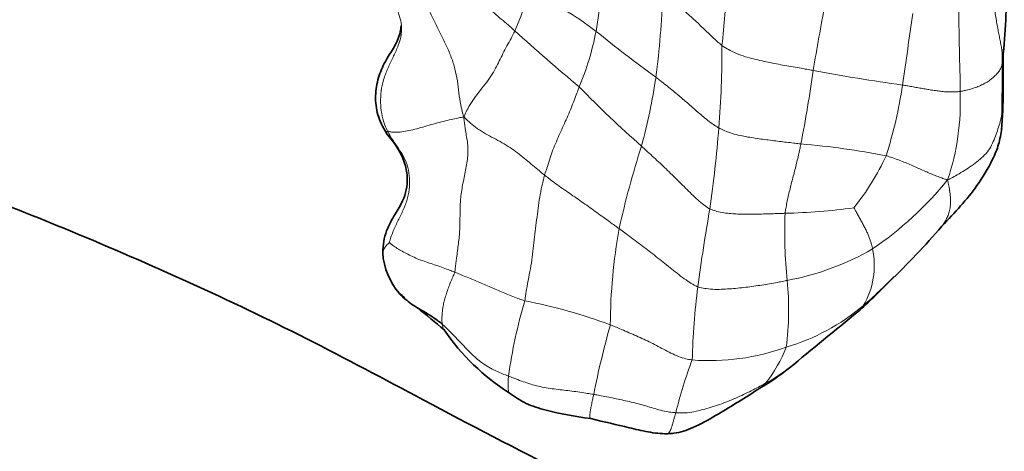
# Model space of a CAD drawing. Units: millimetres. Extents: x 0 to 1494, y 0 to 2770.
# Drawn here: x 222 to 247, y 2052 to 2063 of the extents above; entities that cross this region are included whole.
import ezdxf
from ezdxf import colors
from ezdxf.entities.mleader import LeaderData, LeaderLine
from ezdxf.math import Vec2, Vec3

# ---------------------------------------------------------------- set-up
doc = ezdxf.new("R2010")
doc.units = ezdxf.units.MM
doc.layers.add('DV4_Défaut', color=7, linetype='Continuous')
doc.layers.add('Défaut', color=7, linetype='Continuous')

# ---------------------------------------------------------------- blocks, each defined once
blk = doc.blocks.new('_DOT')
at = {"color": 0}
blk.add_line((0, 0), (-1, 0), dxfattribs=at)
at = {"color": 0, "const_width": 0.333}
blk.add_lwpolyline([(-0.1665, 0, 1), (0.1665, 0, 1)], format="xyb", close=True, dxfattribs=at)
blk = doc.blocks.new('SE3')
at = {"layer": 'DV4_Défaut', "color": 7, "linetype": 'Continuous', "lineweight": 18}
for centre, radius, start, end in [((222.26, 2064.572), 14.234, 350.665, 358.2051), ((102.807, 2074.422), 137.278, 354.76915, 355.41869), ((223.044, 2067.072), 12.177, 336.7922, 341.7978), ((231.345, 2055.836), 8.119, 52.3371, 66.2694), ((213.006, 2064.178), 25.017, 352.921, 357.8155), ((307.731, 2050.317), 66.799, 169.09162, 170.56314), ((100.583, 2082.578), 145.153, 351.40984, 352.13594), ((267.615, 2099.113), 49.712, 227.8216, 230.328), ((228.914, 2063.721), 7.534, 337.5933, 348.8428), ((258.552, 2089.75), 35.362, 231.0155, 234.1306), ((213.199, 2061.867), 26.314, 355.513, 0.086), ((236.131, 2062.466), 10.566, 354.3254, 356.4012), ((187.627, 2061.14), 59.019, 359.04237, 0.27269), ((206.375, 2066.257), 35.81, 348.9616, 351.9943), ((250.635, 2107.889), 47.443, 259.3125, 262.0929), ((221.934, 2063.549), 16.087, 344.8491, 351.224), ((233.486, 2062.403), 10.728, 342.0703, 351.9355), ((257.36, 2081.856), 30.045, 224.3617, 228.526), ((239.367, 2060.46), 6.215, 341.4596, 2.5257), ((207.713, 2062.298), 31.817, 351.7763, 355.513), ((239.788, 2038.873), 20.6, 79.0702, 85.1673), ((260.991, 2051.852), 24.694, 162.3369, 167.3825), ((238.029, 2061.701), 6.233, 320.9852, 335.3379), ((238.068, 2064.405), 9.316, 304.5105, 320.5294), ((289.153, 2049.05), 50.701, 170.1235, 172.3894), ((253.406, 2057.181), 12.295, 177.8767, 185.8408), ((240.795, 2072.702), 15.069, 271.2347, 277.9231), ((251.083, 2054.713), 14.414, 169.8773, 179.6481), ((239.904, 2062.735), 6.923, 280.5769, 299.8189), ((241.412, 2056.305), 1.981, 328.9512, 12.3459), ((233.295, 2055.188), 7.915, 353.0372, 5.3737), ((233.742, 2065.976), 14.215, 311.2196, 315.5856), ((257.648, 2053.381), 18.901, 172.7527, 178.409), ((246.172, 2051.893), 12.198, 163.2407, 172.4556), ((231.768, 2041.471), 14.203, 69.8119, 78.9382), ((239.562, 2059.523), 5.527, 286.7096, 309.916), ((260.021, 2048.272), 24.247, 164.3784, 168.6816), ((239.186, 2059.748), 5.858, 265.7709, 289.5981), ((237.656, 2055.64), 3.769, 321.9355, 338.0123), ((250.701, 2049.439), 12.755, 159.5014, 165.8112), ((238.505, 2057.255), 4.473, 298.2775, 307.5456), ((239.17, 2054.989), 2.216, 302.9351, 310.9928)]:
    blk.add_arc(centre, radius, start, end, dxfattribs=at)
at = {"layer": 'DV4_Défaut', "color": 7, "linetype": 'Continuous', "lineweight": 35}
for centre, radius, start, end in [((209.859, 2064.776), 36.946, 355.2271, 358.2295), ((304.746, 2060.923), 58.074, 179.13242, 180.16765), ((233.133, 2060.794), 13.54, 355.6212, 359.7311), ((231.083, 2069.283), 18.444, 313.4611, 319.5245), ((232.617, 2056.745), 1.748, 183.8083, 221.032), ((233.258, 2066.008), 14.586, 311.7704, 316.1079), ((212.235, 2031.016), 31.107, 51.8781, 52.2051), ((212.235, 2031.016), 31.107, 49.5007, 51.1393), ((552.669, 1674.811), 490.463, 129.15606, 129.41882), ((237.2, 2057.942), 5.778, 214.4845, 237.5139), ((237.111, 2058.901), 6.632, 299.8508, 308.4219)]:
    blk.add_arc(centre, radius, start, end, dxfattribs=at)
at = {"layer": 'DV4_Défaut', "color": 7, "linetype": 'Continuous', "lineweight": 18}
for points, knots in [([(180.559, 2056.481), (182.031, 2058.249), (183.527, 2060.002), (186.681, 2063.329), (188.328, 2064.912), (191.823, 2067.849), (193.68, 2069.205), (197.613, 2071.622), (199.647, 2072.666), (203.83, 2074.488), (205.98, 2075.262), (210.393, 2076.55), (212.653, 2077.05), (217.149, 2077.793), (219.401, 2078.038), (222.93, 2078.23), (224.205, 2078.261), (225.479, 2078.253)], [0, 0, 0, 0, 0.132239, 0.132239, 0.264477, 0.264477, 0.396716, 0.396716, 0.528955, 0.528955, 0.661193, 0.661193, 0.793432, 0.793432, 0.925671, 0.925671, 1, 1, 1, 1]), ([(183.227, 2056.01), (184.876, 2057.773), (186.544, 2059.523), (190.037, 2062.831), (191.851, 2064.401), (195.678, 2067.294), (197.707, 2068.619), (201.917, 2070.979), (204.08, 2072.016), (210.744, 2074.711), (215.457, 2075.954), (222.027, 2076.799), (223.823, 2076.944), (225.623, 2077.002)], [0, 0, 0, 0, 0.148247, 0.148247, 0.296494, 0.296494, 0.444742, 0.444742, 0.592989, 0.592989, 0.889483, 0.889483, 1, 1, 1, 1]), ([(232.678, 2064.168), (232.688, 2064.154), (232.725, 2064.086), (232.796, 2063.95), (232.884, 2063.762), (232.986, 2063.567), (233.105, 2063.385), (233.238, 2063.21), (233.385, 2063.039), (233.544, 2062.874), (233.716, 2062.721), (233.894, 2062.573), (234.055, 2062.438), (234.167, 2062.337), (234.222, 2062.286), (234.236, 2062.273)], [0, 0, 0, 0, 0.022727, 0.090909, 0.181818, 0.272727, 0.363636, 0.454545, 0.545455, 0.636364, 0.727273, 0.818182, 0.909091, 0.977273, 1, 1, 1, 1]), ([(231.786, 2063.253), (231.798, 2063.236), (231.854, 2063.15), (231.963, 2062.976), (232.091, 2062.722), (232.225, 2062.442), (232.364, 2062.165), (232.501, 2061.888), (232.625, 2061.603), (232.718, 2061.307), (232.778, 2061.004), (232.813, 2060.699), (232.851, 2060.419), (232.9, 2060.219), (232.927, 2060.119), (232.939, 2060.088)], [0, 0, 0, 0, 0.022727, 0.090909, 0.181818, 0.272727, 0.363636, 0.454545, 0.545455, 0.636364, 0.727273, 0.818182, 0.909091, 0.977273, 1, 1, 1, 1]), ([(239.513, 2061.907), (239.5, 2061.916), (239.45, 2061.956), (239.352, 2062.039), (239.226, 2062.158), (239.092, 2062.287), (238.961, 2062.414), (238.83, 2062.538), (238.697, 2062.66), (238.563, 2062.78), (238.427, 2062.896), (238.288, 2063.01), (238.159, 2063.11), (238.064, 2063.18), (238.016, 2063.215), (238.004, 2063.224)], [0, 0, 0, 0, 0.022727, 0.090909, 0.181818, 0.272727, 0.363636, 0.454545, 0.545455, 0.636364, 0.727273, 0.818182, 0.909091, 0.977273, 1, 1, 1, 1]), ([(246.435, 2063.013), (246.437, 2062.998), (246.444, 2062.939), (246.457, 2062.82), (246.48, 2062.661), (246.506, 2062.497), (246.535, 2062.341), (246.564, 2062.196), (246.59, 2062.061), (246.616, 2061.929), (246.64, 2061.799), (246.651, 2061.67), (246.648, 2061.555), (246.647, 2061.472), (246.646, 2061.431), (246.646, 2061.421)], [0, 0, 0, 0, 0.022727, 0.090909, 0.181818, 0.272727, 0.363636, 0.454545, 0.545455, 0.636364, 0.727273, 0.818182, 0.909091, 0.977273, 1, 1, 1, 1]), ([(231.264, 2062.76), (231.272, 2062.738), (231.303, 2062.644), (231.357, 2062.456), (231.36, 2062.186), (231.274, 2061.903), (231.152, 2061.636), (231.024, 2061.371), (230.909, 2061.1), (230.837, 2060.816), (230.813, 2060.526), (230.83, 2060.242), (230.882, 2059.994), (230.949, 2059.828), (230.985, 2059.746), (230.995, 2059.727)], [0, 0, 0, 0, 0.022727, 0.090909, 0.181818, 0.272727, 0.363636, 0.454545, 0.545455, 0.636364, 0.727273, 0.818182, 0.909091, 0.977273, 1, 1, 1, 1]), ([(245.577, 2060.733), (245.577, 2060.748), (245.578, 2060.805), (245.579, 2060.92), (245.578, 2061.081), (245.573, 2061.26), (245.567, 2061.441), (245.561, 2061.622), (245.558, 2061.805), (245.556, 2061.989), (245.553, 2062.176), (245.548, 2062.365), (245.544, 2062.54), (245.542, 2062.668), (245.541, 2062.732), (245.541, 2062.748)], [0, 0, 0, 0, 0.022727, 0.090909, 0.181818, 0.272727, 0.363636, 0.454545, 0.545455, 0.636364, 0.727273, 0.818182, 0.909091, 0.977273, 1, 1, 1, 1]), ([(234.236, 2062.273), (234.229, 2062.26), (234.198, 2062.197), (234.134, 2062.07), (234.036, 2061.891), (233.934, 2061.699), (233.842, 2061.513), (233.751, 2061.325), (233.635, 2061.126), (233.484, 2060.92), (233.318, 2060.713), (233.16, 2060.505), (233.042, 2060.313), (232.979, 2060.176), (232.949, 2060.108), (232.939, 2060.088)], [0, 0, 0, 0, 0.022727, 0.090909, 0.181818, 0.272727, 0.363636, 0.454545, 0.545455, 0.636364, 0.727273, 0.818182, 0.909091, 0.977273, 1, 1, 1, 1]), ([(239.513, 2061.907), (239.53, 2061.895), (239.598, 2061.849), (239.738, 2061.762), (239.939, 2061.671), (240.158, 2061.6), (240.374, 2061.546), (240.586, 2061.499), (240.798, 2061.456), (241.009, 2061.415), (241.218, 2061.378), (241.426, 2061.342), (241.615, 2061.308), (241.752, 2061.284), (241.82, 2061.272), (241.837, 2061.269)], [0, 0, 0, 0, 0.022727, 0.090909, 0.181818, 0.272727, 0.363636, 0.454545, 0.545455, 0.636364, 0.727273, 0.818182, 0.909091, 0.977273, 1, 1, 1, 1]), ([(246.646, 2061.421), (246.644, 2061.413), (246.633, 2061.383), (246.611, 2061.322), (246.568, 2061.24), (246.496, 2061.158), (246.411, 2061.081), (246.319, 2061.007), (246.212, 2060.942), (246.094, 2060.884), (245.97, 2060.834), (245.841, 2060.791), (245.721, 2060.762), (245.632, 2060.744), (245.588, 2060.735), (245.577, 2060.733)], [0, 0, 0, 0, 0.022727, 0.090909, 0.181818, 0.272727, 0.363636, 0.454545, 0.545455, 0.636364, 0.727273, 0.818182, 0.909091, 0.977273, 1, 1, 1, 1]), ([(239.432, 2059.809), (239.418, 2059.817), (239.362, 2059.85), (239.253, 2059.92), (239.114, 2060.025), (238.971, 2060.145), (238.831, 2060.267), (238.693, 2060.389), (238.553, 2060.511), (238.412, 2060.631), (238.269, 2060.749), (238.124, 2060.866), (237.991, 2060.971), (237.893, 2061.047), (237.844, 2061.085), (237.832, 2061.095)], [0, 0, 0, 0, 0.022727, 0.090909, 0.181818, 0.272727, 0.363636, 0.454545, 0.545455, 0.636364, 0.727273, 0.818182, 0.909091, 0.977273, 1, 1, 1, 1]), ([(244.108, 2060.897), (244.12, 2060.896), (244.166, 2060.888), (244.258, 2060.872), (244.384, 2060.851), (244.519, 2060.827), (244.652, 2060.804), (244.785, 2060.78), (244.917, 2060.76), (245.048, 2060.741), (245.18, 2060.728), (245.312, 2060.72), (245.434, 2060.723), (245.522, 2060.729), (245.565, 2060.732), (245.577, 2060.733)], [0, 0, 0, 0, 0.022727, 0.090909, 0.181818, 0.272727, 0.363636, 0.454545, 0.545455, 0.636364, 0.727273, 0.818182, 0.909091, 0.977273, 1, 1, 1, 1]), ([(234.995, 2058.606), (235.001, 2058.625), (235.026, 2058.699), (235.077, 2058.845), (235.135, 2059.045), (235.207, 2059.253), (235.294, 2059.457), (235.384, 2059.664), (235.478, 2059.866), (235.569, 2060.067), (235.653, 2060.264), (235.729, 2060.458), (235.797, 2060.636), (235.847, 2060.767), (235.873, 2060.833), (235.879, 2060.849)], [0, 0, 0, 0, 0.022727, 0.090909, 0.181818, 0.272727, 0.363636, 0.454545, 0.545455, 0.636364, 0.727273, 0.818182, 0.909091, 0.977273, 1, 1, 1, 1]), ([(246.638, 2060.154), (246.64, 2060.168), (246.645, 2060.221), (246.654, 2060.327), (246.665, 2060.473), (246.671, 2060.607), (246.672, 2060.689), (246.672, 2060.717)], [0, 0, 0, 0, 0.070753, 0.283013, 0.566026, 0.849039, 1, 1, 1, 1]), ([(245.26, 2058.483), (245.281, 2058.495), (245.346, 2058.529), (245.474, 2058.598), (245.645, 2058.697), (245.828, 2058.814), (246.004, 2058.942), (246.169, 2059.079), (246.31, 2059.237), (246.407, 2059.415), (246.478, 2059.599), (246.542, 2059.783), (246.601, 2059.951), (246.626, 2060.076), (246.636, 2060.139), (246.638, 2060.154)], [0, 0, 0, 0, 0.022727, 0.090909, 0.181818, 0.272727, 0.363636, 0.454545, 0.545455, 0.636364, 0.727273, 0.818182, 0.909091, 0.977273, 1, 1, 1, 1]), ([(246.636, 2059.79), (246.636, 2059.793), (246.638, 2059.817), (246.639, 2059.866), (246.639, 2059.953), (246.638, 2060.042), (246.638, 2060.111), (246.638, 2060.145), (246.638, 2060.154)], [0, 0, 0, 0, 0.025477, 0.2691078, 0.5127385, 0.7563693, 0.9390923, 1, 1, 1, 1]), ([(232.939, 2060.088), (232.923, 2060.085), (232.872, 2060.075), (232.771, 2060.054), (232.617, 2060.021), (232.424, 2059.976), (232.214, 2059.922), (231.999, 2059.861), (231.787, 2059.799), (231.587, 2059.747), (231.402, 2059.711), (231.237, 2059.694), (231.105, 2059.695), (231.034, 2059.715), (231.001, 2059.726), (230.995, 2059.727)], [0, 0, 0, 0, 0.022727, 0.090909, 0.181818, 0.272727, 0.363636, 0.454545, 0.545455, 0.636364, 0.727273, 0.818182, 0.909091, 0.977273, 1, 1, 1, 1]), ([(232.708, 2056.139), (232.713, 2056.165), (232.727, 2056.286), (232.757, 2056.528), (232.804, 2056.863), (232.839, 2057.226), (232.841, 2057.583), (232.845, 2057.943), (232.896, 2058.311), (232.974, 2058.682), (233.046, 2059.057), (233.044, 2059.415), (232.981, 2059.712), (232.952, 2059.937), (232.94, 2060.051), (232.939, 2060.088)], [0, 0, 0, 0, 0.022727, 0.090909, 0.181818, 0.272727, 0.363636, 0.454545, 0.545455, 0.636364, 0.727273, 0.818182, 0.909091, 0.977273, 1, 1, 1, 1]), ([(234.995, 2058.606), (234.98, 2058.618), (234.923, 2058.664), (234.808, 2058.759), (234.654, 2058.889), (234.484, 2059.031), (234.306, 2059.171), (234.119, 2059.308), (233.916, 2059.433), (233.701, 2059.545), (233.486, 2059.658), (233.283, 2059.785), (233.117, 2059.917), (233.009, 2060.019), (232.956, 2060.072), (232.939, 2060.088)], [0, 0, 0, 0, 0.022727, 0.090909, 0.181818, 0.272727, 0.363636, 0.454545, 0.545455, 0.636364, 0.727273, 0.818182, 0.909091, 0.977273, 1, 1, 1, 1]), ([(230.995, 2059.727), (230.991, 2059.727), (230.982, 2059.716), (230.967, 2059.696), (230.962, 2059.681), (230.964, 2059.674), (230.965, 2059.672)], [0, 0, 0, 0, 0.1099602, 0.4398409, 0.8796818, 1, 1, 1, 1]), ([(231.043, 2056.891), (231.045, 2056.905), (231.072, 2056.998), (231.133, 2057.183), (231.252, 2057.425), (231.384, 2057.687), (231.495, 2057.958), (231.555, 2058.243), (231.56, 2058.529), (231.522, 2058.808), (231.421, 2059.062), (231.276, 2059.285), (231.136, 2059.48), (231.047, 2059.63), (231.005, 2059.707), (230.995, 2059.727)], [0, 0, 0, 0, 0.022727, 0.090909, 0.181818, 0.272727, 0.363636, 0.454545, 0.545455, 0.636364, 0.727273, 0.818182, 0.909091, 0.977273, 1, 1, 1, 1]), ([(239.432, 2059.809), (239.448, 2059.8), (239.512, 2059.769), (239.642, 2059.709), (239.827, 2059.648), (240.025, 2059.602), (240.219, 2059.567), (240.41, 2059.538), (240.599, 2059.512), (240.787, 2059.488), (240.974, 2059.465), (241.158, 2059.443), (241.326, 2059.424), (241.447, 2059.409), (241.508, 2059.402), (241.523, 2059.4)], [0, 0, 0, 0, 0.022727, 0.090909, 0.181818, 0.272727, 0.363636, 0.454545, 0.545455, 0.636364, 0.727273, 0.818182, 0.909091, 0.977273, 1, 1, 1, 1]), ([(241.523, 2059.4), (241.52, 2059.386), (241.509, 2059.331), (241.485, 2059.22), (241.451, 2059.07), (241.412, 2058.907), (241.371, 2058.744), (241.33, 2058.581), (241.287, 2058.42), (241.247, 2058.261), (241.208, 2058.102), (241.174, 2057.946), (241.147, 2057.803), (241.129, 2057.7), (241.121, 2057.649), (241.119, 2057.636)], [0, 0, 0, 0, 0.022727, 0.090909, 0.181818, 0.272727, 0.363636, 0.454545, 0.545455, 0.636364, 0.727273, 0.818182, 0.909091, 0.977273, 1, 1, 1, 1]), ([(239.203, 2057.747), (239.186, 2057.755), (239.125, 2057.797), (239.004, 2057.882), (238.853, 2058.013), (238.698, 2058.162), (238.547, 2058.314), (238.396, 2058.465), (238.243, 2058.614), (238.09, 2058.763), (237.935, 2058.91), (237.778, 2059.056), (237.633, 2059.189), (237.527, 2059.285), (237.474, 2059.333), (237.461, 2059.345)], [0, 0, 0, 0, 0.022727, 0.090909, 0.181818, 0.272727, 0.363636, 0.454545, 0.545455, 0.636364, 0.727273, 0.818182, 0.909091, 0.977273, 1, 1, 1, 1]), ([(243.694, 2059.1), (243.708, 2059.096), (243.765, 2059.077), (243.879, 2059.04), (244.03, 2058.987), (244.188, 2058.925), (244.337, 2058.86), (244.483, 2058.794), (244.624, 2058.731), (244.76, 2058.672), (244.892, 2058.617), (245.019, 2058.567), (245.131, 2058.526), (245.209, 2058.499), (245.247, 2058.486), (245.26, 2058.483)], [0, 0, 0, 0, 0.022727, 0.090909, 0.181818, 0.272727, 0.363636, 0.454545, 0.545455, 0.636364, 0.727273, 0.818182, 0.909091, 0.977273, 1, 1, 1, 1]), ([(234.493, 2055.41), (234.498, 2055.433), (234.509, 2055.531), (234.536, 2055.728), (234.591, 2056.003), (234.65, 2056.302), (234.694, 2056.598), (234.721, 2056.889), (234.749, 2057.179), (234.792, 2057.471), (234.835, 2057.761), (234.868, 2058.046), (234.919, 2058.301), (234.965, 2058.489), (234.988, 2058.583), (234.995, 2058.606)], [0, 0, 0, 0, 0.022727, 0.090909, 0.181818, 0.272727, 0.363636, 0.454545, 0.545455, 0.636364, 0.727273, 0.818182, 0.909091, 0.977273, 1, 1, 1, 1]), ([(234.995, 2058.606), (235.008, 2058.595), (235.062, 2058.554), (235.171, 2058.47), (235.325, 2058.357), (235.499, 2058.235), (235.674, 2058.114), (235.85, 2057.993), (236.024, 2057.87), (236.197, 2057.747), (236.37, 2057.623), (236.544, 2057.498), (236.704, 2057.383), (236.821, 2057.299), (236.879, 2057.257), (236.893, 2057.246)], [0, 0, 0, 0, 0.022727, 0.090909, 0.181818, 0.272727, 0.363636, 0.454545, 0.545455, 0.636364, 0.727273, 0.818182, 0.909091, 0.977273, 1, 1, 1, 1]), ([(245.063, 2057.256), (245.065, 2057.258), (245.094, 2057.287), (245.144, 2057.349), (245.207, 2057.446), (245.262, 2057.553), (245.302, 2057.674), (245.328, 2057.809), (245.336, 2057.962), (245.324, 2058.128), (245.3, 2058.284), (245.276, 2058.404), (245.264, 2058.464), (245.26, 2058.483)], [0, 0, 0, 0, 0.008833, 0.118963, 0.229092, 0.339222, 0.449352, 0.559481, 0.669611, 0.779741, 0.88987, 0.972468, 1, 1, 1, 1]), ([(239.203, 2057.747), (239.216, 2057.74), (239.275, 2057.718), (239.393, 2057.678), (239.561, 2057.644), (239.743, 2057.626), (239.92, 2057.617), (240.095, 2057.614), (240.269, 2057.614), (240.441, 2057.616), (240.612, 2057.62), (240.782, 2057.625), (240.937, 2057.63), (241.049, 2057.634), (241.105, 2057.636), (241.119, 2057.636)], [0, 0, 0, 0, 0.022727, 0.090909, 0.181818, 0.272727, 0.363636, 0.454545, 0.545455, 0.636364, 0.727273, 0.818182, 0.909091, 0.977273, 1, 1, 1, 1]), ([(243.347, 2056.729), (243.345, 2056.736), (243.339, 2056.766), (243.325, 2056.825), (243.304, 2056.907), (243.274, 2056.997), (243.238, 2057.089), (243.195, 2057.183), (243.146, 2057.28), (243.093, 2057.377), (243.038, 2057.476), (242.982, 2057.576), (242.931, 2057.67), (242.894, 2057.739), (242.875, 2057.772), (242.872, 2057.777)], [0, 0, 0, 0, 0.022727, 0.090909, 0.181818, 0.272727, 0.363636, 0.454545, 0.545455, 0.636364, 0.727273, 0.818182, 0.909091, 0.977273, 1, 1, 1, 1]), ([(238.898, 2055.765), (238.88, 2055.772), (238.811, 2055.809), (238.676, 2055.885), (238.502, 2056.005), (238.324, 2056.146), (238.147, 2056.287), (237.971, 2056.428), (237.793, 2056.568), (237.615, 2056.707), (237.435, 2056.843), (237.254, 2056.978), (237.088, 2057.101), (236.968, 2057.19), (236.908, 2057.235), (236.893, 2057.246)], [0, 0, 0, 0, 0.022727, 0.090909, 0.181818, 0.272727, 0.363636, 0.454545, 0.545455, 0.636364, 0.727273, 0.818182, 0.909091, 0.977273, 1, 1, 1, 1]), ([(230.873, 2056.629), (230.873, 2056.636), (230.875, 2056.657), (230.888, 2056.692), (230.908, 2056.732), (230.931, 2056.773), (230.961, 2056.813), (230.996, 2056.849), (231.025, 2056.875), (231.041, 2056.889), (231.043, 2056.891)], [0, 0, 0, 0, 0.075004, 0.22917, 0.383336, 0.537502, 0.691668, 0.845834, 0.961459, 1, 1, 1, 1]), ([(231.043, 2056.891), (231.045, 2056.887), (231.074, 2056.862), (231.136, 2056.813), (231.239, 2056.745), (231.368, 2056.669), (231.512, 2056.593), (231.669, 2056.515), (231.839, 2056.446), (232.016, 2056.386), (232.194, 2056.326), (232.372, 2056.266), (232.53, 2056.209), (232.64, 2056.166), (232.694, 2056.145), (232.708, 2056.139)], [0, 0, 0, 0, 0.022727, 0.090909, 0.181818, 0.272727, 0.363636, 0.454545, 0.545455, 0.636364, 0.727273, 0.818182, 0.909091, 0.977273, 1, 1, 1, 1]), ([(232.708, 2056.139), (232.704, 2056.123), (232.683, 2056.074), (232.64, 2055.977), (232.584, 2055.845), (232.531, 2055.703), (232.484, 2055.565), (232.446, 2055.431), (232.417, 2055.306), (232.398, 2055.189), (232.386, 2055.081), (232.38, 2054.98), (232.38, 2054.899), (232.385, 2054.847), (232.388, 2054.821), (232.389, 2054.815)], [0, 0, 0, 0, 0.022727, 0.090909, 0.181818, 0.272727, 0.363636, 0.454545, 0.545455, 0.636364, 0.727273, 0.818182, 0.909091, 0.977273, 1, 1, 1, 1]), ([(234.493, 2055.41), (234.477, 2055.415), (234.418, 2055.435), (234.298, 2055.477), (234.142, 2055.537), (233.979, 2055.605), (233.82, 2055.673), (233.661, 2055.742), (233.503, 2055.81), (233.343, 2055.875), (233.184, 2055.941), (233.026, 2056.008), (232.881, 2056.068), (232.775, 2056.112), (232.721, 2056.134), (232.708, 2056.139)], [0, 0, 0, 0, 0.022727, 0.090909, 0.181818, 0.272727, 0.363636, 0.454545, 0.545455, 0.636364, 0.727273, 0.818182, 0.909091, 0.977273, 1, 1, 1, 1]), ([(238.898, 2055.765), (238.915, 2055.759), (238.987, 2055.742), (239.132, 2055.714), (239.333, 2055.699), (239.546, 2055.704), (239.756, 2055.718), (239.963, 2055.737), (240.169, 2055.761), (240.373, 2055.788), (240.575, 2055.819), (240.777, 2055.852), (240.96, 2055.886), (241.092, 2055.913), (241.158, 2055.926), (241.175, 2055.93)], [0, 0, 0, 0, 0.022727, 0.090909, 0.181818, 0.272727, 0.363636, 0.454545, 0.545455, 0.636364, 0.727273, 0.818182, 0.909091, 0.977273, 1, 1, 1, 1]), ([(231.144, 2055.798), (231.171, 2055.758), (231.218, 2055.691), (231.271, 2055.628), (231.293, 2055.603)], [0, 0, 0, 0, 0.590318, 1, 1, 1, 1]), ([(243.109, 2055.283), (243.105, 2055.278), (243.09, 2055.255), (243.058, 2055.211), (243.016, 2055.166), (242.985, 2055.138), (242.973, 2055.129)], [0, 0, 0, 0, 0.09765, 0.390601, 0.781203, 1, 1, 1, 1]), ([(232.444, 2054.664), (232.435, 2054.672), (232.418, 2054.696), (232.4, 2054.741), (232.393, 2054.786), (232.39, 2054.809), (232.389, 2054.815)], [0, 0, 0, 0, 0.272113, 0.636057, 0.909014, 1, 1, 1, 1]), ([(232.389, 2054.815), (232.401, 2054.805), (232.45, 2054.761), (232.547, 2054.673), (232.671, 2054.546), (232.803, 2054.404), (232.937, 2054.262), (233.073, 2054.123), (233.213, 2053.986), (233.363, 2053.857), (233.527, 2053.744), (233.705, 2053.65), (233.875, 2053.575), (234.001, 2053.525), (234.064, 2053.5), (234.08, 2053.494)], [0, 0, 0, 0, 0.022727, 0.090909, 0.181818, 0.272727, 0.363636, 0.454545, 0.545455, 0.636364, 0.727273, 0.818182, 0.909091, 0.977273, 1, 1, 1, 1]), ([(238.754, 2053.906), (238.737, 2053.908), (238.669, 2053.921), (238.533, 2053.95), (238.351, 2054.015), (238.163, 2054.104), (237.98, 2054.201), (237.799, 2054.3), (237.614, 2054.392), (237.427, 2054.476), (237.239, 2054.559), (237.049, 2054.64), (236.876, 2054.715), (236.749, 2054.769), (236.685, 2054.795), (236.669, 2054.801)], [0, 0, 0, 0, 0.022727, 0.090909, 0.181818, 0.272727, 0.363636, 0.454545, 0.545455, 0.636364, 0.727273, 0.818182, 0.909091, 0.977273, 1, 1, 1, 1]), ([(234.094, 2053.07), (234.084, 2053.077), (234.074, 2053.102), (234.07, 2053.16), (234.067, 2053.223), (234.065, 2053.294), (234.066, 2053.373), (234.074, 2053.446), (234.079, 2053.484), (234.08, 2053.494)], [0, 0, 0, 0, 0.164292, 0.331434, 0.498575, 0.665717, 0.832858, 0.958215, 1, 1, 1, 1]), ([(234.08, 2053.494), (234.096, 2053.488), (234.158, 2053.465), (234.281, 2053.417), (234.452, 2053.353), (234.642, 2053.29), (234.836, 2053.237), (235.034, 2053.197), (235.236, 2053.168), (235.439, 2053.145), (235.641, 2053.121), (235.843, 2053.094), (236.028, 2053.066), (236.161, 2053.045), (236.228, 2053.034), (236.245, 2053.031)], [0, 0, 0, 0, 0.022727, 0.090909, 0.181818, 0.272727, 0.363636, 0.454545, 0.545455, 0.636364, 0.727273, 0.818182, 0.909091, 0.977273, 1, 1, 1, 1]), ([(238.336, 2052.565), (238.356, 2052.564), (238.434, 2052.56), (238.59, 2052.557), (238.8, 2052.587), (239.021, 2052.641), (239.238, 2052.706), (239.453, 2052.775), (239.663, 2052.852), (239.867, 2052.938), (240.066, 2053.028), (240.258, 2053.123), (240.428, 2053.21), (240.549, 2053.275), (240.609, 2053.308), (240.624, 2053.316)], [0, 0, 0, 0, 0.022727, 0.090909, 0.181818, 0.272727, 0.363636, 0.454545, 0.545455, 0.636364, 0.727273, 0.818182, 0.909091, 0.977273, 1, 1, 1, 1]), ([(236.184, 2052.418), (236.184, 2052.418), (236.177, 2052.415), (236.165, 2052.415), (236.153, 2052.428), (236.145, 2052.451), (236.144, 2052.491), (236.152, 2052.557), (236.166, 2052.645), (236.188, 2052.756), (236.212, 2052.876), (236.232, 2052.971), (236.243, 2053.019), (236.245, 2053.031)], [0, 0, 0, 0, 0.0075235, 0.1177987, 0.2280738, 0.338349, 0.4486242, 0.5588993, 0.6691745, 0.7794497, 0.8897248, 0.9724312, 1, 1, 1, 1]), ([(236.245, 2053.031), (236.261, 2053.028), (236.325, 2053.017), (236.453, 2052.993), (236.629, 2052.959), (236.82, 2052.921), (237.011, 2052.88), (237.201, 2052.836), (237.39, 2052.789), (237.577, 2052.737), (237.763, 2052.682), (237.95, 2052.627), (238.124, 2052.587), (238.254, 2052.572), (238.32, 2052.567), (238.336, 2052.565)], [0, 0, 0, 0, 0.022727, 0.090909, 0.181818, 0.272727, 0.363636, 0.454545, 0.545455, 0.636364, 0.727273, 0.818182, 0.909091, 0.977273, 1, 1, 1, 1]), ([(238.064, 2052.039), (238.066, 2052.038), (238.076, 2052.033), (238.096, 2052.025), (238.121, 2052.027), (238.147, 2052.042), (238.172, 2052.07), (238.196, 2052.11), (238.218, 2052.163), (238.24, 2052.231), (238.263, 2052.309), (238.287, 2052.395), (238.309, 2052.474), (238.325, 2052.53), (238.334, 2052.558), (238.336, 2052.565)], [0, 0, 0, 0, 0.022727, 0.090909, 0.181818, 0.272727, 0.363636, 0.454545, 0.545455, 0.636364, 0.727273, 0.818182, 0.909091, 0.977273, 1, 1, 1, 1])]:
    blk.add_open_spline(points, degree=3, knots=knots, dxfattribs=at)
at = {"layer": 'DV4_Défaut', "color": 7, "linetype": 'Continuous', "lineweight": 35}
for points, knots in [([(182.808, 2056.084), (189.714, 2063.482), (199.238, 2070.894), (213.341, 2076.115), (222.31, 2077.191), (225.435, 2077.313)], [0, 0, 0, 0, 0.3947, 0.7894, 1, 1, 1, 1]), ([(185.576, 2055.596), (191.316, 2061.744), (200.371, 2068.914), (213.834, 2074.13), (222.422, 2075.343), (225.387, 2075.529)], [0, 0, 0, 0, 0.396231, 0.792463, 1, 1, 1, 1]), ([(226.235, 2074.789), (223.043, 2074.629), (214.301, 2073.443), (200.787, 2068.185), (191.886, 2061.125), (186.561, 2055.422)], [0, 0, 0, 0, 0.222318, 0.611159, 1, 1, 1, 1]), ([(227.255, 2073.5), (223.815, 2073.399), (214.943, 2072.298), (201.425, 2067.07), (192.74, 2060.198), (188.038, 2055.162)], [0, 0, 0, 0, 0.239887, 0.619944, 1, 1, 1, 1]), ([(188.038, 2055.162), (192.74, 2060.198), (201.436, 2067.051), (214.945, 2072.22), (223.788, 2073.281), (227.205, 2073.367)], [0, 0, 0, 0, 0.380475, 0.76095, 1, 1, 1, 1]), ([(193.455, 2054.207), (195.874, 2056.798), (203.734, 2063.03), (216.62, 2068.039), (225.289, 2068.994), (228.979, 2068.99)], [0, 0, 0, 0, 0.364974, 0.729948, 1, 1, 1, 1]), ([(228.881, 2068.338), (225.258, 2068.43), (216.678, 2067.687), (203.785, 2062.941), (195.874, 2056.798), (193.455, 2054.207)], [0, 0, 0, 0, 0.268856, 0.634428, 1, 1, 1, 1]), ([(231.341, 2062.414), (231.338, 2062.343), (231.283, 2062), (230.973, 2061.607), (230.748, 2061.081), (230.67, 2060.619), (230.726, 2060.114), (230.874, 2059.835), (230.967, 2059.669)], [0, 0, 0, 0, 0.071882, 0.342275, 0.49304, 0.653275, 0.821986, 1, 1, 1, 1]), ([(203.946, 2062.099), (204.236, 2062.135), (204.89, 2062.214), (206.108, 2062.167), (207.723, 2061.955), (209.798, 2061.45), (212.31, 2060.821), (215.01, 2060.038), (217.685, 2059.173), (220.319, 2058.228), (223.082, 2057.138), (225.958, 2055.889), (228.962, 2054.465), (232.101, 2052.782), (236.444, 2050.504), (242.091, 2047.964), (248.822, 2045.438), (255.53, 2043.387), (261.627, 2041.921), (267.075, 2040.92), (271.796, 2040.274), (276.208, 2039.857), (280.183, 2039.633), (283.958, 2039.552), (287.654, 2039.605), (291.284, 2040.109), (294.722, 2040.919), (297.644, 2041.912), (299.439, 2042.684), (300.161, 2043.022)], [0, 0, 0, 0, 0.007925, 0.021, 0.035364, 0.05673, 0.084424, 0.112617, 0.140466, 0.168189, 0.195995, 0.228978, 0.261603, 0.295024, 0.335124, 0.40774, 0.479361, 0.549236, 0.616663, 0.666114, 0.714251, 0.758606, 0.798164, 0.832853, 0.87115, 0.908176, 0.941815, 0.976273, 1, 1, 1, 1]), ([(230.967, 2059.669), (231.179, 2059.409), (231.421, 2059.087), (231.51, 2058.549), (231.485, 2058.235), (231.381, 2057.924), (231.174, 2057.591), (230.98, 2057.259), (230.891, 2056.912), (230.879, 2056.737), (230.873, 2056.629)], [0, 0, 0, 0, 0.29155, 0.404367, 0.495846, 0.584968, 0.698347, 0.836354, 0.915038, 1, 1, 1, 1]), ([(245.112, 2057.311), (245.458, 2057.667), (245.908, 2058.152), (246.365, 2058.893), (246.574, 2059.397), (246.614, 2059.647), (246.636, 2059.796)], [0, 0, 0, 0, 0.461022, 0.721783, 0.858965, 1, 1, 1, 1]), ([(231.293, 2055.603), (231.317, 2055.577), (231.389, 2055.501), (231.522, 2055.388), (231.692, 2055.27), (231.872, 2055.163), (232.053, 2055.059), (232.214, 2054.955), (232.322, 2054.87), (232.376, 2054.827), (232.389, 2054.815)], [0, 0, 0, 0, 0.079025, 0.232521, 0.386017, 0.539512, 0.693008, 0.846504, 0.961626, 1, 1, 1, 1]), ([(238.122, 2052.03), (238.184, 2052.033), (238.393, 2052.044), (238.831, 2052.192), (239.53, 2052.594), (240.029, 2052.9), (240.412, 2053.149)], [0, 0, 0, 0, 0.065052, 0.257084, 0.512361, 1, 1, 1, 1]), ([(234.094, 2053.07), (234.245, 2052.964), (234.512, 2052.778), (235.244, 2052.562), (235.749, 2052.475), (236.17, 2052.416)], [0, 0, 0, 0, 0.229304, 0.473577, 1, 1, 1, 1]), ([(236.17, 2052.416), (236.529, 2052.329), (236.979, 2052.223), (237.549, 2052.09), (237.879, 2052.035), (238.032, 2052.032), (238.122, 2052.03)], [0, 0, 0, 0, 0.502563, 0.752006, 0.876377, 1, 1, 1, 1])]:
    blk.add_open_spline(points, degree=3, knots=knots, dxfattribs=at)
blk.add_open_spline([(246.672, 2060.717), (246.672, 2060.729), (246.672, 2060.741), (246.672, 2060.753)], degree=3, dxfattribs=at)

msp = doc.modelspace()

# ---------------------------------------------------------------- block references
at = {"layer": 'Défaut'}
msp.add_blockref('SE3', (0, 0), dxfattribs=at)

# ---------------------------------------------------------------- leaders
at = {"layer": 'Défaut', "color": 7, "linetype": 'Continuous', "lineweight": 18}
ml = msp.add_multileader_mtext('Standard', dxfattribs=at)
ml.set_content('{\\pxsm0.9;\\fSolid Edge ISO|b1||i0||c0|p34;\\W1.;15/09/2021\\P}', color=256)
ml.set_leader_properties()
ml.set_arrow_properties(name='DOT')
ml.build(insert=Vec2(0, 0))
ml.multileader.update_dxf_attribs({"leader_type": 0, "dogleg_length": 0, "arrow_head_size": 12})
ctx = ml.context
ctx.base_point, ctx.char_height, ctx.arrow_head_size, ctx.landing_gap_size = Vec3(1406.069, 2762.46), 12, 12, 4.2
notes = []
notes.append((ctx, [(0, (0, 0, 0), (0, 0), (1, 0), 1, [])]))
ctx.mtext.insert = Vec3(1408.069, 2768.58)
for ctx, leaders in notes:
    for number, flags, end, landing, length, lines in leaders:
        leader = LeaderData()
        leader.index, (leader.has_last_leader_line, leader.has_dogleg_vector, leader.attachment_direction) = number, flags
        leader.last_leader_point, leader.dogleg_vector, leader.dogleg_length = Vec3(end), Vec3(landing), length
        for number, points, colour, breaks in lines:
            line = LeaderLine()
            line.index, line.vertices, line.color, line.breaks = number, Vec3.list(points), colors.encode_raw_color(colour), breaks
            leader.lines.append(line)
        ctx.leaders.append(leader)

doc.saveas('drawing.dxf')
